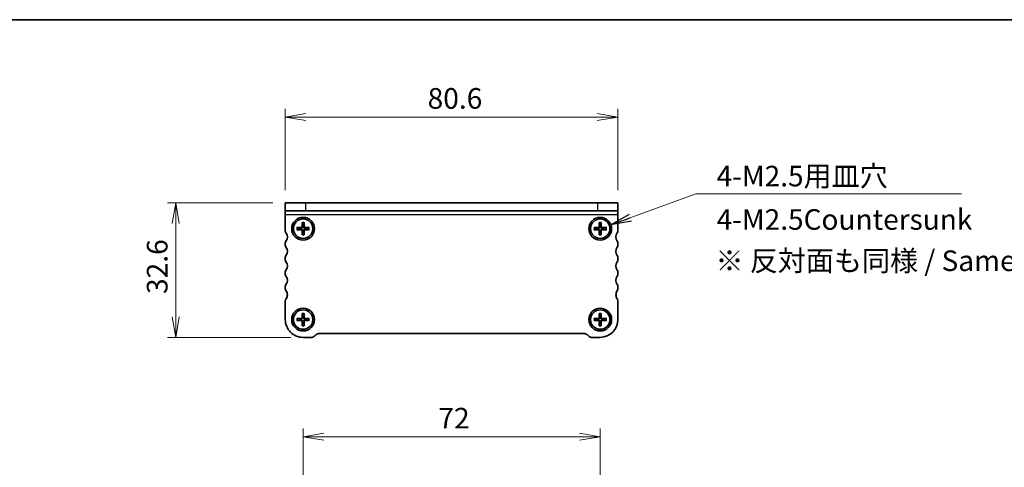
# Model space of a CAD drawing. Units: millimetres. Extents: x 0 to 3168, y 0 to 562.
# Drawn here: x 616 to 855, y 454 to 562 of the extents above; entities that cross this region are included whole.
import ezdxf

# ---------------------------------------------------------------- set-up
doc = ezdxf.new("R2010")
doc.units = ezdxf.units.MM
for name, color, linetype, lineweight in [('Border (ISO)', 7, 'Continuous', 35), ('Dimension (ISO)', 7, 'Continuous', 18), ('Dimension (ISO) @ 1', 7, 'Continuous', 18), ('Symbol (ISO)', 7, 'Continuous', 18), ('Symbol (ISO) @ 1', 7, 'Continuous', 18), ('Visible (ISO)', 7, 'Continuous', 35), ('Visible Narrow (ISO)', 7, 'Continuous', 25)]:
    doc.layers.add(name, color=color, linetype=linetype, lineweight=lineweight)
doc.styles.add('Note Text (TK)', font='MS PGothic.ttf')
doc.dimstyles.new('Default - Method 1b (TK)', dxfattribs={"dimtxt": 2.5, "dimasz": 2.5, "dimexe": 1, "dimexo": 1.5, "dimgap": 1, "dimtad": 1, "dimrnd": 1e-08, "dimdsep": 46, "dimtxsty": 'Note Text (TK)', "dimblk": 'OPEN', "dimcen": 0.09, "dimdle": 5, "dimclrd": 100, "dimclre": 100, "dimclrt": 7, "dimadec": 1, "dimazin": 1, "dimtfac": 1, "dimtmove": 0, "dimatfit": 3, "dimldrblk": 'OPEN', "dimfxl": 1, "dimtolj": 1, "dimlwd": -1, "dimlwe": -1, "dimarcsym": 0})
doc.dimstyles.new('Default - Method 1b (TK)$7', dxfattribs={"dimscale": 2, "dimtxt": 2.5, "dimasz": 2.5, "dimexe": 1, "dimexo": 1.5, "dimgap": 1, "dimtad": 1, "dimrnd": 1e-08, "dimdsep": 46, "dimtxsty": 'Note Text (TK)', "dimblk": 'OPEN', "dimcen": 0.09, "dimdle": 5, "dimclrd": 100, "dimclre": 100, "dimclrt": 7, "dimadec": 1, "dimazin": 1, "dimtfac": 1, "dimtmove": 0, "dimatfit": 3, "dimldrblk": 'OPEN', "dimfxl": 1, "dimtolj": 1, "dimlwd": -1, "dimlwe": -1, "dimarcsym": 0})

# ---------------------------------------------------------------- blocks, each defined once
blk = doc.blocks.new('図面枠 tk図枠')
at = {"layer": 'Border (ISO)'}
blk.add_line((14.5, 289), (405.5, 289), dxfattribs=at)
blk = doc.blocks.new('_Open')
at = {"color": 0, "linetype": 'ByBlock', "lineweight": -2}
for p, q in [((-1, 0.167), (0, 0)), ((-1, -0.167), (0, 0)), ((0, 0), (-1, 0))]:
    blk.add_line(p, q, dxfattribs=at)
blk = doc.blocks.new('*D126')
at = {"layer": 'Defpoints', "color": 0}
for p in [(680.54, 517.71), (654, 485.11), (684.84, 485.11)]:
    blk.add_point(p, dxfattribs=at)
at = {"layer": 'Dimension (ISO)', "color": 100}
for p, q in [((677.54, 517.71), (652, 517.71)), ((654, 512.71), (654, 490.11)), ((681.84, 485.11), (652, 485.11))]:
    blk.add_line(p, q, dxfattribs=at)
at = {"layer": 'Dimension (ISO)', "color": 100, "xscale": 5, "yscale": 5, "zscale": 5}
for p, rotation in [((654, 517.71), 90), ((654, 485.11), 270)]:
    blk.add_blockref('_Open', p, dxfattribs=dict(at, rotation=rotation))
at = {"layer": 'Dimension (ISO)', "color": 7, "insert": (649.5, 495.6), "char_height": 5, "attachment_point": 4, "rotation": 90, "style": 'Note Text (TK)'}
blk.add_mtext('\\A1;32.6', dxfattribs=at)
blk = doc.blocks.new('*D127')
at = {"layer": 'Defpoints', "color": 0}
for p in [(761.14, 538.45), (680.54, 517.71), (761.14, 517.71)]:
    blk.add_point(p, dxfattribs=at)
at = {"layer": 'Dimension (ISO)', "color": 100}
for p, q in [((680.54, 520.71), (680.54, 540.45)), ((761.14, 520.71), (761.14, 540.45)), ((685.54, 538.45), (756.14, 538.45))]:
    blk.add_line(p, q, dxfattribs=at)
at = {"layer": 'Dimension (ISO)', "color": 100, "xscale": 5, "yscale": 5, "zscale": 5, "rotation": 180}
blk.add_blockref('_Open', (680.54, 538.45), dxfattribs=at)
at = {"layer": 'Dimension (ISO)', "color": 100, "xscale": 5, "yscale": 5, "zscale": 5}
blk.add_blockref('_Open', (761.14, 538.45), dxfattribs=at)
at = {"layer": 'Dimension (ISO)', "color": 7, "insert": (715.02, 542.95), "char_height": 5, "attachment_point": 4, "style": 'Note Text (TK)'}
blk.add_mtext('\\A1;80.6', dxfattribs=at)
blk = doc.blocks.new('*D129')
at = {"layer": 'Defpoints', "color": 0}
for p in [(756.84, 461.05), (684.84, 420.15), (756.84, 420.15)]:
    blk.add_point(p, dxfattribs=at)
at = {"layer": 'Dimension (ISO)', "color": 100}
for p, q in [((684.84, 423.15), (684.84, 463.05)), ((756.84, 423.15), (756.84, 463.05)), ((689.84, 461.05), (751.84, 461.05))]:
    blk.add_line(p, q, dxfattribs=at)
at = {"layer": 'Dimension (ISO)', "color": 100, "xscale": 5, "yscale": 5, "zscale": 5, "rotation": 180}
blk.add_blockref('_Open', (684.84, 461.05), dxfattribs=at)
at = {"layer": 'Dimension (ISO)', "color": 100, "xscale": 5, "yscale": 5, "zscale": 5}
blk.add_blockref('_Open', (756.84, 461.05), dxfattribs=at)
at = {"layer": 'Dimension (ISO)', "color": 7, "insert": (717.63, 465.55), "char_height": 5, "attachment_point": 4, "style": 'Note Text (TK)'}
blk.add_mtext('\\A1;72', dxfattribs=at)

msp = doc.modelspace()

# ---------------------------------------------------------------- linework, layer by layer
at = {"layer": 'Visible (ISO)'}
for p, q in [((680.5423, 517.7106), (685.5423, 517.7106)), ((680.5423, 517.7106), (680.5423, 515.7106)), ((756.1423, 517.7106), (685.5423, 517.7106)), ((756.1423, 517.7106), (761.1423, 517.7106)), ((761.1423, 515.7106), (761.1423, 517.7106)), ((685.5423, 515.7106), (680.5423, 515.7106)), ((680.5423, 514.7731), (680.5423, 515.7106)), ((756.1423, 515.7106), (685.5423, 515.7106)), ((761.1423, 515.7106), (756.1423, 515.7106)), ((761.1423, 514.7731), (761.1423, 515.7106)), ((680.5423, 513.4106), (680.5423, 514.7731)), ((680.5423, 511.4108), (680.5423, 513.4106)), ((761.1423, 514.7731), (761.1423, 511.4108)), ((680.5423, 510.9108), (680.5423, 511.4108)), ((683.3508, 511.6657), (684.4023, 511.6635)), ((683.3508, 511.1554), (684.4023, 511.1576)), ((684.1019, 511.5416), (683.4426, 511.6606)), ((683.4426, 511.1606), (684.1019, 511.2795)), ((684.5871, 512.902), (684.5894, 511.8505)), ((684.5871, 509.9191), (684.5894, 510.9706)), ((684.5923, 512.8102), (684.7112, 512.1509)), ((684.7112, 510.6702), (684.5923, 510.0109)), ((684.9733, 512.1509), (685.0923, 512.8102)), ((685.0923, 510.0109), (684.9733, 510.6702)), ((685.0974, 512.902), (685.0952, 511.8505)), ((685.0974, 509.9191), (685.0952, 510.9706)), ((686.3337, 511.6657), (685.2823, 511.6635)), ((686.3337, 511.1554), (685.2823, 511.1576)), ((686.242, 511.6606), (685.5826, 511.5416)), ((685.5826, 511.2795), (686.242, 511.1606)), ((755.3508, 511.6657), (756.4023, 511.6635)), ((755.3508, 511.1554), (756.4023, 511.1576)), ((756.1019, 511.5416), (755.4426, 511.6606)), ((755.4426, 511.1606), (756.1019, 511.2795)), ((756.5871, 512.902), (756.5894, 511.8506)), ((756.5871, 509.9191), (756.5894, 510.9706)), ((756.5923, 512.8102), (756.7112, 512.1509)), ((756.7112, 510.6702), (756.5923, 510.0109)), ((756.9733, 512.1509), (757.0923, 512.8102)), ((757.0923, 510.0109), (756.9733, 510.6702)), ((757.0974, 512.902), (757.0952, 511.8506)), ((757.0974, 509.9191), (757.0952, 510.9706)), ((758.3337, 511.6657), (757.2823, 511.6635)), ((758.3337, 511.1554), (757.2823, 511.1576)), ((758.242, 511.6606), (757.5826, 511.5416)), ((757.5826, 511.2795), (758.242, 511.1606)), ((761.1423, 511.4108), (761.1423, 510.9108)), ((680.5423, 507.4107), (680.5423, 507.9107)), ((761.1423, 507.9108), (761.1423, 507.4108)), ((680.5423, 503.9106), (680.5423, 504.4107)), ((761.1423, 504.4111), (761.1423, 503.9106)), ((680.5423, 500.4106), (680.5423, 500.9106)), ((761.1423, 500.9106), (761.1423, 500.4106)), ((680.5423, 496.9106), (680.5423, 497.4106)), ((761.1423, 497.4106), (761.1423, 496.9106)), ((680.5423, 489.4106), (680.5423, 493.9106)), ((761.1423, 493.9106), (761.1423, 489.4106)), ((683.3508, 489.6657), (684.4023, 489.6635)), ((683.3508, 489.1554), (684.4023, 489.1576)), ((684.1019, 489.5416), (683.4426, 489.6606)), ((683.4426, 489.1606), (684.1019, 489.2795)), ((684.5871, 490.902), (684.5894, 489.8505)), ((684.5923, 490.8102), (684.7112, 490.1509)), ((684.9733, 490.1509), (685.0923, 490.8102)), ((685.0974, 490.902), (685.0952, 489.8505)), ((686.3337, 489.6657), (685.2823, 489.6635)), ((686.3337, 489.1554), (685.2823, 489.1576)), ((686.242, 489.6606), (685.5826, 489.5416)), ((685.5826, 489.2795), (686.242, 489.1606)), ((755.3508, 489.6657), (756.4023, 489.6635)), ((755.3508, 489.1554), (756.4023, 489.1576)), ((756.1019, 489.5416), (755.4426, 489.6606)), ((755.4426, 489.1606), (756.1019, 489.2795)), ((756.5871, 490.902), (756.5894, 489.8506)), ((756.5923, 490.8102), (756.7112, 490.1509)), ((756.9733, 490.1509), (757.0923, 490.8102)), ((757.0974, 490.902), (757.0952, 489.8506)), ((758.3337, 489.6657), (757.2823, 489.6635)), ((758.3337, 489.1554), (757.2823, 489.1576)), ((758.242, 489.6606), (757.5827, 489.5416)), ((757.5827, 489.2795), (758.242, 489.1606)), ((684.5871, 487.9191), (684.5894, 488.9706)), ((684.7112, 488.6702), (684.5923, 488.0109)), ((685.0923, 488.0109), (684.9733, 488.6702)), ((685.0974, 487.9191), (685.0952, 488.9706)), ((756.5871, 487.9191), (756.5894, 488.9706)), ((756.7112, 488.6702), (756.5923, 488.0109)), ((757.0923, 488.0109), (756.9733, 488.6702)), ((757.0974, 487.9191), (757.0952, 488.9706)), ((686.9281, 485.1106), (684.8423, 485.1106)), ((687.9494, 485.7177), (687.6352, 485.4035)), ((753.0281, 486.0106), (688.6565, 486.0106)), ((754.0494, 485.4035), (753.7352, 485.7177)), ((756.8423, 485.1106), (754.7565, 485.1106))]:
    msp.add_line(p, q, dxfattribs=at)
for centre, radius in [((684.8423, 511.4106), 2.75), ((684.8423, 511.4106), 2.35), ((756.8423, 511.4106), 2.75), ((756.8423, 511.4106), 2.35), ((684.8423, 489.4106), 2.75), ((684.8423, 489.4106), 2.35), ((756.8423, 489.4106), 2.75), ((756.8423, 489.4106), 2.35)]:
    msp.add_circle(centre, radius, dxfattribs=at)
for centre, radius, start, end in [((681.3423, 510.9108), 0.8, 180.000007, 216.869904), ((684.8423, 511.4106), 0.7519, 169.962614, 190.037389), ((684.4027, 511.8502), 0.1867, 269.87897, 0.121033), ((684.4027, 510.971), 0.1867, 359.87897, 90.121033), ((684.8423, 511.4106), 0.7519, 79.962614, 100.037389), ((684.8423, 511.4106), 0.7519, 259.962614, 280.037389), ((685.2819, 511.8502), 0.1867, 179.87897, 270.121033), ((685.2819, 510.971), 0.1867, 89.87897, 180.121033), ((684.8423, 511.4106), 0.7519, 349.962614, 10.037389), ((756.8423, 511.4106), 0.7519, 169.962614, 190.037389), ((756.4027, 511.8502), 0.1867, 269.87897, 0.121033), ((756.4027, 510.971), 0.1867, 359.87897, 90.121033), ((756.8423, 511.4106), 0.7519, 79.962614, 100.037389), ((756.8423, 511.4106), 0.7519, 259.962614, 280.037389), ((757.2819, 511.8502), 0.1867, 179.87897, 270.121033), ((757.2819, 510.971), 0.1867, 89.87897, 180.121033), ((756.8423, 511.4106), 0.7519, 349.962614, 10.037389), ((760.3423, 510.9108), 0.8, 323.130099, 359.999996), ((681.3423, 507.9107), 0.8, 143.130104, 180.000001), ((679.3423, 509.4108), 1.7, 323.128805, 36.871199), ((762.3423, 509.4108), 1.7, 143.130104, 216.869899), ((760.3423, 507.9108), 0.8, 0.000001, 36.869899), ((681.3423, 507.4107), 0.8, 180.000001, 216.869899), ((679.3423, 505.9107), 1.7, 323.127518, 36.87251), ((762.3423, 505.9108), 1.7, 143.130104, 216.869899), ((760.3423, 507.4108), 0.8, 323.130104, 0.000001), ((681.3423, 504.4106), 0.8, 143.130104, 179.99558), ((681.3423, 503.9106), 0.8, 179.999998, 216.869895), ((679.3423, 502.4106), 1.7, 323.1301, 36.869895), ((762.3423, 502.4106), 1.7, 143.130108, 216.869903), ((760.3423, 504.4108), 0.8, 0.017675, 36.869899), ((760.3423, 503.9106), 0.8, 323.130108, 0.000005), ((681.3423, 500.9106), 0.8, 143.1301, 179.999998), ((760.3423, 500.9106), 0.8, 0.000005, 36.869903), ((681.3423, 500.4106), 0.8, 179.999998, 216.869897), ((679.3423, 498.9106), 1.7, 323.130098, 36.869897), ((762.3423, 498.9106), 1.7, 143.130106, 216.869905), ((760.3423, 500.4106), 0.8, 323.130106, 0.000005), ((681.3423, 497.4106), 0.8, 143.130098, 179.999998), ((681.3423, 496.9106), 0.8, 179.999997, 216.869895), ((679.3423, 495.4106), 1.7, 0.000006, 36.869899), ((762.3423, 495.4106), 1.7, 143.130111, 180.000005), ((760.3423, 497.4106), 0.8, 0.000005, 36.869905), ((760.3423, 496.9106), 0.8, 323.130108, 0.000006), ((681.3423, 493.9106), 0.8, 143.130105, 180.000001), ((679.3423, 495.4106), 1.7, 323.130105, 0.000001), ((762.3423, 495.4106), 1.7, 180.000001, 216.869898), ((760.3423, 493.9106), 0.8, 0.000001, 36.869898), ((684.8423, 489.4106), 4.3, 180.000001, 270.000002), ((684.8423, 489.4106), 0.7519, 169.962614, 190.037389), ((684.4027, 489.8502), 0.1867, 269.87897, 0.121033), ((684.4027, 488.971), 0.1867, 359.87897, 90.121033), ((684.8423, 489.4106), 0.7519, 79.962614, 100.037389), ((685.2819, 489.8502), 0.1867, 179.87897, 270.121033), ((685.2819, 488.971), 0.1867, 89.87897, 180.121033), ((684.8423, 489.4106), 0.7519, 349.962614, 10.037389), ((756.8423, 489.4106), 0.7519, 169.962614, 190.037389), ((756.4027, 489.8502), 0.1867, 269.87897, 0.121033), ((756.4027, 488.971), 0.1867, 359.87897, 90.121033), ((756.8423, 489.4106), 0.7519, 79.962614, 100.037389), ((756.8423, 489.4106), 4.3, 270.000001, 0.000001), ((757.2819, 489.8502), 0.1867, 179.87897, 270.121033), ((757.2819, 488.971), 0.1867, 89.87897, 180.121033), ((756.8423, 489.4106), 0.7519, 349.962614, 10.037389), ((684.8423, 489.4106), 0.7519, 259.962614, 280.037389), ((756.8423, 489.4106), 0.7519, 259.962614, 280.037389), ((686.9281, 486.1106), 1, 270.000002, 315.000002), ((688.6565, 485.0106), 1, 90.000002, 135.000002), ((753.0281, 485.0106), 1, 45.000002, 90.000002), ((754.7565, 486.1106), 1, 225.000002, 270.000001)]:
    msp.add_arc(centre, radius, start, end, dxfattribs=at)
for points, knots in [([(683.3508, 511.6657), (683.3636, 511.6657), (683.3787, 511.6654), (683.4022, 511.6645), (683.4148, 511.6637), (683.4309, 511.6623), (683.4377, 511.6614), (683.4426, 511.6606)], [0.0153012311, 0.0153012311, 0.0153012311, 0.0153012311, 0.0191423255, 0.0191423255, 0.0229350878, 0.0229350878, 0.0260013952, 0.0260013952, 0.0260013952, 0.0260013952]), ([(683.4426, 511.1606), (683.4377, 511.1597), (683.4309, 511.1589), (683.4148, 511.1574), (683.4022, 511.1566), (683.3787, 511.1557), (683.3636, 511.1555), (683.3508, 511.1554)], [0.0349389793, 0.0349389793, 0.0349389793, 0.0349389793, 0.0380052867, 0.0380052867, 0.041798049, 0.041798049, 0.0456391434, 0.0456391434, 0.0456391434, 0.0456391434]), ([(684.7257, 511.8508), (684.7274, 511.8153), (684.7227, 511.7783), (684.7064, 511.7235), (684.6967, 511.6998), (684.6705, 511.6551), (684.6541, 511.634), (684.6189, 511.5988), (684.5977, 511.5824), (684.553, 511.5562), (684.5293, 511.5464), (684.4745, 511.5301), (684.4376, 511.5255), (684.402, 511.5272)], [0.1424961555, 0.1424961555, 0.1424961555, 0.1424961555, 0.1536372285, 0.1536372285, 0.161107732, 0.161107732, 0.1685782355, 0.1685782355, 0.176048739, 0.176048739, 0.1835192426, 0.1835192426, 0.1946603155, 0.1946603155, 0.1946603155, 0.1946603155]), ([(684.402, 511.2939), (684.4376, 511.2956), (684.4745, 511.291), (684.5293, 511.2747), (684.553, 511.2649), (684.5977, 511.2388), (684.6189, 511.2224), (684.6541, 511.1871), (684.6705, 511.166), (684.6967, 511.1213), (684.7064, 511.0976), (684.7227, 511.0428), (684.7274, 511.0058), (684.7257, 510.9703)], [0.1424961555, 0.1424961555, 0.1424961555, 0.1424961555, 0.1536372285, 0.1536372285, 0.161107732, 0.161107732, 0.1685782355, 0.1685782355, 0.176048739, 0.176048739, 0.1835192426, 0.1835192426, 0.1946603155, 0.1946603155, 0.1946603155, 0.1946603155]), ([(684.5923, 512.8102), (684.5914, 512.8151), (684.5906, 512.8219), (684.5891, 512.838), (684.5884, 512.8506), (684.5875, 512.8741), (684.5872, 512.8892), (684.5871, 512.902)], [0.0349389793, 0.0349389793, 0.0349389793, 0.0349389793, 0.0380052867, 0.0380052867, 0.041798049, 0.041798049, 0.0456391434, 0.0456391434, 0.0456391434, 0.0456391434]), ([(685.2826, 511.5272), (685.247, 511.5255), (685.21, 511.5301), (685.1552, 511.5464), (685.1316, 511.5562), (685.0868, 511.5824), (685.0657, 511.5988), (685.0305, 511.634), (685.0141, 511.6551), (684.9879, 511.6998), (684.9781, 511.7235), (684.9619, 511.7783), (684.9572, 511.8153), (684.9589, 511.8508)], [0.1424961555, 0.1424961555, 0.1424961555, 0.1424961555, 0.1536372285, 0.1536372285, 0.161107732, 0.161107732, 0.1685782355, 0.1685782355, 0.176048739, 0.176048739, 0.1835192426, 0.1835192426, 0.1946603155, 0.1946603155, 0.1946603155, 0.1946603155]), ([(684.9589, 510.9703), (684.9572, 511.0058), (684.9619, 511.0428), (684.9781, 511.0976), (684.9879, 511.1213), (685.0141, 511.166), (685.0305, 511.1871), (685.0657, 511.2224), (685.0868, 511.2388), (685.1316, 511.2649), (685.1552, 511.2747), (685.21, 511.291), (685.247, 511.2956), (685.2826, 511.2939)], [0.1424961555, 0.1424961555, 0.1424961555, 0.1424961555, 0.1536372285, 0.1536372285, 0.161107732, 0.161107732, 0.1685782355, 0.1685782355, 0.176048739, 0.176048739, 0.1835192426, 0.1835192426, 0.1946603155, 0.1946603155, 0.1946603155, 0.1946603155]), ([(685.0974, 512.902), (685.0974, 512.8892), (685.0971, 512.8741), (685.0962, 512.8506), (685.0954, 512.838), (685.094, 512.8219), (685.0931, 512.8151), (685.0923, 512.8102)], [0.0153012311, 0.0153012311, 0.0153012311, 0.0153012311, 0.0191423255, 0.0191423255, 0.0229350878, 0.0229350878, 0.0260013952, 0.0260013952, 0.0260013952, 0.0260013952]), ([(686.242, 511.6606), (686.2468, 511.6614), (686.2537, 511.6623), (686.2698, 511.6637), (686.2824, 511.6645), (686.3059, 511.6654), (686.3209, 511.6657), (686.3337, 511.6657)], [0.0349389793, 0.0349389793, 0.0349389793, 0.0349389793, 0.0380052867, 0.0380052867, 0.041798049, 0.041798049, 0.0456391434, 0.0456391434, 0.0456391434, 0.0456391434]), ([(686.3337, 511.1554), (686.3209, 511.1555), (686.3059, 511.1557), (686.2824, 511.1566), (686.2698, 511.1574), (686.2537, 511.1589), (686.2468, 511.1597), (686.242, 511.1606)], [0.0153012311, 0.0153012311, 0.0153012311, 0.0153012311, 0.0191423255, 0.0191423255, 0.0229350878, 0.0229350878, 0.0260013952, 0.0260013952, 0.0260013952, 0.0260013952]), ([(755.3508, 511.6657), (755.3636, 511.6657), (755.3787, 511.6654), (755.4022, 511.6645), (755.4148, 511.6637), (755.4309, 511.6623), (755.4377, 511.6614), (755.4426, 511.6606)], [0.0153012311, 0.0153012311, 0.0153012311, 0.0153012311, 0.0191423255, 0.0191423255, 0.0229350878, 0.0229350878, 0.0260013952, 0.0260013952, 0.0260013952, 0.0260013952]), ([(755.4426, 511.1606), (755.4377, 511.1597), (755.4309, 511.1589), (755.4148, 511.1574), (755.4022, 511.1566), (755.3787, 511.1557), (755.3636, 511.1555), (755.3508, 511.1554)], [0.0349389793, 0.0349389793, 0.0349389793, 0.0349389793, 0.0380052867, 0.0380052867, 0.041798049, 0.041798049, 0.0456391434, 0.0456391434, 0.0456391434, 0.0456391434]), ([(756.7257, 511.8508), (756.7274, 511.8153), (756.7227, 511.7783), (756.7064, 511.7235), (756.6967, 511.6998), (756.6705, 511.6551), (756.6541, 511.634), (756.6189, 511.5988), (756.5977, 511.5824), (756.553, 511.5562), (756.5293, 511.5464), (756.4745, 511.5301), (756.4376, 511.5255), (756.402, 511.5272)], [0.1424961555, 0.1424961555, 0.1424961555, 0.1424961555, 0.1536372285, 0.1536372285, 0.161107732, 0.161107732, 0.1685782355, 0.1685782355, 0.176048739, 0.176048739, 0.1835192426, 0.1835192426, 0.1946603155, 0.1946603155, 0.1946603155, 0.1946603155]), ([(756.402, 511.2939), (756.4376, 511.2956), (756.4745, 511.291), (756.5293, 511.2747), (756.553, 511.2649), (756.5977, 511.2388), (756.6189, 511.2224), (756.6541, 511.1871), (756.6705, 511.166), (756.6967, 511.1213), (756.7064, 511.0976), (756.7227, 511.0428), (756.7274, 511.0058), (756.7257, 510.9703)], [0.1424961555, 0.1424961555, 0.1424961555, 0.1424961555, 0.1536372285, 0.1536372285, 0.161107732, 0.161107732, 0.1685782355, 0.1685782355, 0.176048739, 0.176048739, 0.1835192426, 0.1835192426, 0.1946603155, 0.1946603155, 0.1946603155, 0.1946603155]), ([(756.5923, 512.8102), (756.5914, 512.8151), (756.5906, 512.8219), (756.5891, 512.838), (756.5884, 512.8506), (756.5875, 512.8741), (756.5872, 512.8892), (756.5871, 512.902)], [0.0349389793, 0.0349389793, 0.0349389793, 0.0349389793, 0.0380052867, 0.0380052867, 0.041798049, 0.041798049, 0.0456391434, 0.0456391434, 0.0456391434, 0.0456391434]), ([(757.2826, 511.5272), (757.247, 511.5255), (757.21, 511.5301), (757.1552, 511.5464), (757.1316, 511.5562), (757.0868, 511.5824), (757.0657, 511.5988), (757.0305, 511.634), (757.0141, 511.6551), (756.9879, 511.6998), (756.9781, 511.7235), (756.9619, 511.7783), (756.9572, 511.8153), (756.9589, 511.8508)], [0.1424961555, 0.1424961555, 0.1424961555, 0.1424961555, 0.1536372285, 0.1536372285, 0.161107732, 0.161107732, 0.1685782355, 0.1685782355, 0.176048739, 0.176048739, 0.1835192426, 0.1835192426, 0.1946603155, 0.1946603155, 0.1946603155, 0.1946603155]), ([(756.9589, 510.9703), (756.9572, 511.0058), (756.9619, 511.0428), (756.9781, 511.0976), (756.9879, 511.1213), (757.0141, 511.166), (757.0305, 511.1871), (757.0657, 511.2224), (757.0868, 511.2388), (757.1316, 511.2649), (757.1552, 511.2747), (757.21, 511.291), (757.247, 511.2956), (757.2826, 511.2939)], [0.1424961555, 0.1424961555, 0.1424961555, 0.1424961555, 0.1536372285, 0.1536372285, 0.161107732, 0.161107732, 0.1685782355, 0.1685782355, 0.176048739, 0.176048739, 0.1835192426, 0.1835192426, 0.1946603155, 0.1946603155, 0.1946603155, 0.1946603155]), ([(757.0974, 512.902), (757.0974, 512.8892), (757.0971, 512.8741), (757.0962, 512.8506), (757.0954, 512.838), (757.094, 512.8219), (757.0931, 512.8151), (757.0923, 512.8102)], [0.0153012311, 0.0153012311, 0.0153012311, 0.0153012311, 0.0191423255, 0.0191423255, 0.0229350878, 0.0229350878, 0.0260013952, 0.0260013952, 0.0260013952, 0.0260013952]), ([(758.242, 511.6606), (758.2468, 511.6614), (758.2537, 511.6623), (758.2698, 511.6637), (758.2824, 511.6645), (758.3059, 511.6654), (758.3209, 511.6657), (758.3337, 511.6657)], [0.0349389793, 0.0349389793, 0.0349389793, 0.0349389793, 0.0380052867, 0.0380052867, 0.041798049, 0.041798049, 0.0456391434, 0.0456391434, 0.0456391434, 0.0456391434]), ([(758.3337, 511.1554), (758.3209, 511.1555), (758.3059, 511.1557), (758.2824, 511.1566), (758.2698, 511.1574), (758.2537, 511.1589), (758.2468, 511.1597), (758.242, 511.1606)], [0.0153012311, 0.0153012311, 0.0153012311, 0.0153012311, 0.0191423255, 0.0191423255, 0.0229350878, 0.0229350878, 0.0260013952, 0.0260013952, 0.0260013952, 0.0260013952]), ([(684.5871, 509.9191), (684.5872, 509.9319), (684.5875, 509.947), (684.5884, 509.9705), (684.5891, 509.9831), (684.5906, 509.9992), (684.5914, 510.006), (684.5923, 510.0109)], [0.0153012311, 0.0153012311, 0.0153012311, 0.0153012311, 0.0191423255, 0.0191423255, 0.0229350878, 0.0229350878, 0.0260013952, 0.0260013952, 0.0260013952, 0.0260013952]), ([(685.0923, 510.0109), (685.0931, 510.006), (685.094, 509.9992), (685.0954, 509.9831), (685.0962, 509.9705), (685.0971, 509.947), (685.0974, 509.9319), (685.0974, 509.9191)], [0.0349389793, 0.0349389793, 0.0349389793, 0.0349389793, 0.0380052867, 0.0380052867, 0.041798049, 0.041798049, 0.0456391434, 0.0456391434, 0.0456391434, 0.0456391434]), ([(756.5871, 509.9191), (756.5872, 509.9319), (756.5875, 509.947), (756.5884, 509.9705), (756.5891, 509.9831), (756.5906, 509.9992), (756.5914, 510.006), (756.5923, 510.0109)], [0.0153012311, 0.0153012311, 0.0153012311, 0.0153012311, 0.0191423255, 0.0191423255, 0.0229350878, 0.0229350878, 0.0260013952, 0.0260013952, 0.0260013952, 0.0260013952]), ([(757.0923, 510.0109), (757.0931, 510.006), (757.094, 509.9992), (757.0954, 509.9831), (757.0962, 509.9705), (757.0971, 509.947), (757.0974, 509.9319), (757.0974, 509.9191)], [0.0349389793, 0.0349389793, 0.0349389793, 0.0349389793, 0.0380052867, 0.0380052867, 0.041798049, 0.041798049, 0.0456391434, 0.0456391434, 0.0456391434, 0.0456391434]), ([(683.3508, 489.6657), (683.3636, 489.6657), (683.3787, 489.6654), (683.4022, 489.6645), (683.4148, 489.6637), (683.4309, 489.6623), (683.4377, 489.6614), (683.4426, 489.6606)], [0.0153012311, 0.0153012311, 0.0153012311, 0.0153012311, 0.0191423255, 0.0191423255, 0.0229350878, 0.0229350878, 0.0260013952, 0.0260013952, 0.0260013952, 0.0260013952]), ([(683.4426, 489.1606), (683.4377, 489.1597), (683.4309, 489.1589), (683.4148, 489.1574), (683.4022, 489.1566), (683.3787, 489.1557), (683.3636, 489.1555), (683.3508, 489.1554)], [0.0349389793, 0.0349389793, 0.0349389793, 0.0349389793, 0.0380052867, 0.0380052867, 0.041798049, 0.041798049, 0.0456391434, 0.0456391434, 0.0456391434, 0.0456391434]), ([(684.7257, 489.8508), (684.7274, 489.8153), (684.7227, 489.7783), (684.7064, 489.7235), (684.6967, 489.6998), (684.6705, 489.6551), (684.6541, 489.634), (684.6189, 489.5988), (684.5977, 489.5824), (684.553, 489.5562), (684.5293, 489.5464), (684.4745, 489.5301), (684.4376, 489.5255), (684.402, 489.5272)], [0.1424961555, 0.1424961555, 0.1424961555, 0.1424961555, 0.1536372285, 0.1536372285, 0.161107732, 0.161107732, 0.1685782355, 0.1685782355, 0.176048739, 0.176048739, 0.1835192426, 0.1835192426, 0.1946603155, 0.1946603155, 0.1946603155, 0.1946603155]), ([(684.402, 489.2939), (684.4376, 489.2956), (684.4745, 489.291), (684.5293, 489.2747), (684.553, 489.2649), (684.5977, 489.2388), (684.6189, 489.2224), (684.6541, 489.1871), (684.6705, 489.166), (684.6967, 489.1213), (684.7064, 489.0976), (684.7227, 489.0428), (684.7274, 489.0058), (684.7257, 488.9703)], [0.1424961555, 0.1424961555, 0.1424961555, 0.1424961555, 0.1536372285, 0.1536372285, 0.161107732, 0.161107732, 0.1685782355, 0.1685782355, 0.176048739, 0.176048739, 0.1835192426, 0.1835192426, 0.1946603155, 0.1946603155, 0.1946603155, 0.1946603155]), ([(684.5923, 490.8102), (684.5914, 490.8151), (684.5906, 490.8219), (684.5891, 490.838), (684.5884, 490.8506), (684.5875, 490.8741), (684.5872, 490.8892), (684.5871, 490.902)], [0.0349389793, 0.0349389793, 0.0349389793, 0.0349389793, 0.0380052867, 0.0380052867, 0.041798049, 0.041798049, 0.0456391434, 0.0456391434, 0.0456391434, 0.0456391434]), ([(685.2826, 489.5272), (685.247, 489.5255), (685.21, 489.5301), (685.1552, 489.5464), (685.1316, 489.5562), (685.0868, 489.5824), (685.0657, 489.5988), (685.0305, 489.634), (685.0141, 489.6551), (684.9879, 489.6998), (684.9781, 489.7235), (684.9619, 489.7783), (684.9572, 489.8153), (684.9589, 489.8508)], [0.1424961555, 0.1424961555, 0.1424961555, 0.1424961555, 0.1536372285, 0.1536372285, 0.161107732, 0.161107732, 0.1685782355, 0.1685782355, 0.176048739, 0.176048739, 0.1835192426, 0.1835192426, 0.1946603155, 0.1946603155, 0.1946603155, 0.1946603155]), ([(684.9589, 488.9703), (684.9572, 489.0058), (684.9619, 489.0428), (684.9781, 489.0976), (684.9879, 489.1213), (685.0141, 489.166), (685.0305, 489.1871), (685.0657, 489.2224), (685.0868, 489.2388), (685.1316, 489.2649), (685.1552, 489.2747), (685.21, 489.291), (685.247, 489.2956), (685.2826, 489.2939)], [0.1424961555, 0.1424961555, 0.1424961555, 0.1424961555, 0.1536372285, 0.1536372285, 0.161107732, 0.161107732, 0.1685782355, 0.1685782355, 0.176048739, 0.176048739, 0.1835192426, 0.1835192426, 0.1946603155, 0.1946603155, 0.1946603155, 0.1946603155]), ([(685.0974, 490.902), (685.0974, 490.8892), (685.0971, 490.8741), (685.0962, 490.8506), (685.0954, 490.838), (685.094, 490.8219), (685.0931, 490.8151), (685.0923, 490.8102)], [0.0153012311, 0.0153012311, 0.0153012311, 0.0153012311, 0.0191423255, 0.0191423255, 0.0229350878, 0.0229350878, 0.0260013952, 0.0260013952, 0.0260013952, 0.0260013952]), ([(686.242, 489.6606), (686.2468, 489.6614), (686.2537, 489.6623), (686.2698, 489.6637), (686.2824, 489.6645), (686.3059, 489.6654), (686.3209, 489.6657), (686.3337, 489.6657)], [0.0349389793, 0.0349389793, 0.0349389793, 0.0349389793, 0.0380052867, 0.0380052867, 0.041798049, 0.041798049, 0.0456391434, 0.0456391434, 0.0456391434, 0.0456391434]), ([(686.3337, 489.1554), (686.3209, 489.1555), (686.3059, 489.1557), (686.2824, 489.1566), (686.2698, 489.1574), (686.2537, 489.1589), (686.2468, 489.1597), (686.242, 489.1606)], [0.0153012311, 0.0153012311, 0.0153012311, 0.0153012311, 0.0191423255, 0.0191423255, 0.0229350878, 0.0229350878, 0.0260013952, 0.0260013952, 0.0260013952, 0.0260013952]), ([(755.3508, 489.6657), (755.3636, 489.6657), (755.3787, 489.6654), (755.4022, 489.6645), (755.4148, 489.6637), (755.4309, 489.6623), (755.4377, 489.6614), (755.4426, 489.6606)], [0.0153012311, 0.0153012311, 0.0153012311, 0.0153012311, 0.0191423255, 0.0191423255, 0.0229350878, 0.0229350878, 0.0260013952, 0.0260013952, 0.0260013952, 0.0260013952]), ([(755.4426, 489.1606), (755.4377, 489.1597), (755.4309, 489.1589), (755.4148, 489.1574), (755.4022, 489.1566), (755.3787, 489.1557), (755.3636, 489.1555), (755.3508, 489.1554)], [0.0349389793, 0.0349389793, 0.0349389793, 0.0349389793, 0.0380052867, 0.0380052867, 0.041798049, 0.041798049, 0.0456391434, 0.0456391434, 0.0456391434, 0.0456391434]), ([(756.7257, 489.8508), (756.7274, 489.8153), (756.7227, 489.7783), (756.7064, 489.7235), (756.6967, 489.6998), (756.6705, 489.6551), (756.6541, 489.634), (756.6189, 489.5988), (756.5977, 489.5824), (756.553, 489.5562), (756.5293, 489.5464), (756.4745, 489.5301), (756.4376, 489.5255), (756.402, 489.5272)], [0.1424961555, 0.1424961555, 0.1424961555, 0.1424961555, 0.1536372285, 0.1536372285, 0.161107732, 0.161107732, 0.1685782355, 0.1685782355, 0.176048739, 0.176048739, 0.1835192426, 0.1835192426, 0.1946603155, 0.1946603155, 0.1946603155, 0.1946603155]), ([(756.402, 489.2939), (756.4376, 489.2956), (756.4745, 489.291), (756.5293, 489.2747), (756.553, 489.2649), (756.5977, 489.2388), (756.6189, 489.2224), (756.6541, 489.1871), (756.6705, 489.166), (756.6967, 489.1213), (756.7064, 489.0976), (756.7227, 489.0428), (756.7274, 489.0058), (756.7257, 488.9703)], [0.1424961555, 0.1424961555, 0.1424961555, 0.1424961555, 0.1536372285, 0.1536372285, 0.161107732, 0.161107732, 0.1685782355, 0.1685782355, 0.176048739, 0.176048739, 0.1835192426, 0.1835192426, 0.1946603155, 0.1946603155, 0.1946603155, 0.1946603155]), ([(756.5923, 490.8102), (756.5914, 490.8151), (756.5906, 490.8219), (756.5891, 490.838), (756.5884, 490.8506), (756.5875, 490.8741), (756.5872, 490.8892), (756.5871, 490.902)], [0.0349389793, 0.0349389793, 0.0349389793, 0.0349389793, 0.0380052867, 0.0380052867, 0.041798049, 0.041798049, 0.0456391434, 0.0456391434, 0.0456391434, 0.0456391434]), ([(757.2826, 489.5272), (757.247, 489.5255), (757.21, 489.5301), (757.1552, 489.5464), (757.1316, 489.5562), (757.0868, 489.5824), (757.0657, 489.5988), (757.0305, 489.634), (757.0141, 489.6551), (756.9879, 489.6998), (756.9781, 489.7235), (756.9619, 489.7783), (756.9572, 489.8153), (756.9589, 489.8508)], [0.1424961555, 0.1424961555, 0.1424961555, 0.1424961555, 0.1536372285, 0.1536372285, 0.161107732, 0.161107732, 0.1685782355, 0.1685782355, 0.176048739, 0.176048739, 0.1835192426, 0.1835192426, 0.1946603155, 0.1946603155, 0.1946603155, 0.1946603155]), ([(756.9589, 488.9703), (756.9572, 489.0058), (756.9619, 489.0428), (756.9781, 489.0976), (756.9879, 489.1213), (757.0141, 489.166), (757.0305, 489.1871), (757.0657, 489.2224), (757.0868, 489.2388), (757.1316, 489.2649), (757.1552, 489.2747), (757.21, 489.291), (757.247, 489.2956), (757.2826, 489.2939)], [0.1424961555, 0.1424961555, 0.1424961555, 0.1424961555, 0.1536372285, 0.1536372285, 0.161107732, 0.161107732, 0.1685782355, 0.1685782355, 0.176048739, 0.176048739, 0.1835192426, 0.1835192426, 0.1946603155, 0.1946603155, 0.1946603155, 0.1946603155]), ([(757.0974, 490.902), (757.0974, 490.8892), (757.0971, 490.8741), (757.0962, 490.8506), (757.0954, 490.838), (757.094, 490.8219), (757.0931, 490.8151), (757.0923, 490.8102)], [0.0153012311, 0.0153012311, 0.0153012311, 0.0153012311, 0.0191423255, 0.0191423255, 0.0229350878, 0.0229350878, 0.0260013952, 0.0260013952, 0.0260013952, 0.0260013952]), ([(758.242, 489.6606), (758.2468, 489.6614), (758.2537, 489.6623), (758.2698, 489.6637), (758.2824, 489.6645), (758.3059, 489.6654), (758.3209, 489.6657), (758.3337, 489.6657)], [0.0349389793, 0.0349389793, 0.0349389793, 0.0349389793, 0.0380052867, 0.0380052867, 0.041798049, 0.041798049, 0.0456391434, 0.0456391434, 0.0456391434, 0.0456391434]), ([(758.3337, 489.1554), (758.3209, 489.1555), (758.3059, 489.1557), (758.2824, 489.1566), (758.2698, 489.1574), (758.2537, 489.1589), (758.2468, 489.1597), (758.242, 489.1606)], [0.0153012311, 0.0153012311, 0.0153012311, 0.0153012311, 0.0191423255, 0.0191423255, 0.0229350878, 0.0229350878, 0.0260013952, 0.0260013952, 0.0260013952, 0.0260013952]), ([(684.5871, 487.9191), (684.5872, 487.9319), (684.5875, 487.947), (684.5884, 487.9705), (684.5891, 487.9831), (684.5906, 487.9992), (684.5914, 488.006), (684.5923, 488.0109)], [0.0153012311, 0.0153012311, 0.0153012311, 0.0153012311, 0.0191423255, 0.0191423255, 0.0229350878, 0.0229350878, 0.0260013952, 0.0260013952, 0.0260013952, 0.0260013952]), ([(685.0923, 488.0109), (685.0931, 488.006), (685.094, 487.9992), (685.0954, 487.9831), (685.0962, 487.9705), (685.0971, 487.947), (685.0974, 487.9319), (685.0974, 487.9191)], [0.0349389793, 0.0349389793, 0.0349389793, 0.0349389793, 0.0380052867, 0.0380052867, 0.041798049, 0.041798049, 0.0456391434, 0.0456391434, 0.0456391434, 0.0456391434]), ([(756.5871, 487.9191), (756.5872, 487.9319), (756.5875, 487.947), (756.5884, 487.9705), (756.5891, 487.9831), (756.5906, 487.9992), (756.5914, 488.006), (756.5923, 488.0109)], [0.0153012311, 0.0153012311, 0.0153012311, 0.0153012311, 0.0191423255, 0.0191423255, 0.0229350878, 0.0229350878, 0.0260013952, 0.0260013952, 0.0260013952, 0.0260013952]), ([(757.0923, 488.0109), (757.0931, 488.006), (757.094, 487.9992), (757.0954, 487.9831), (757.0962, 487.9705), (757.0971, 487.947), (757.0974, 487.9319), (757.0974, 487.9191)], [0.0349389793, 0.0349389793, 0.0349389793, 0.0349389793, 0.0380052867, 0.0380052867, 0.041798049, 0.041798049, 0.0456391434, 0.0456391434, 0.0456391434, 0.0456391434])]:
    msp.add_open_spline(points, degree=3, knots=knots, dxfattribs=at)
for points, weights in [([(684.402, 511.5272), (684.2891, 511.5326), (684.1019, 511.5416)], [1.54311777797, 1.28319509317, 1]), ([(684.1019, 511.2795), (684.2891, 511.2886), (684.402, 511.2939)], [1, 1.28319509317, 1.54311777797]), ([(684.7112, 512.1509), (684.7203, 511.9638), (684.7257, 511.8508)], [1, 1.28319509317, 1.54311777797]), ([(684.7257, 510.9703), (684.7203, 510.8573), (684.7112, 510.6702)], [1.54311777797, 1.28319509317, 1]), ([(684.9589, 511.8508), (684.9643, 511.9638), (684.9733, 512.1509)], [1.54311777797, 1.28319509317, 1]), ([(684.9733, 510.6702), (684.9643, 510.8573), (684.9589, 510.9703)], [1, 1.28319509317, 1.54311777797]), ([(685.5826, 511.5416), (685.3955, 511.5326), (685.2826, 511.5272)], [1, 1.28319509317, 1.54311777797]), ([(685.2826, 511.2939), (685.3955, 511.2886), (685.5826, 511.2795)], [1.54311777797, 1.28319509317, 1]), ([(756.402, 511.5272), (756.2891, 511.5326), (756.1019, 511.5416)], [1.54311777797, 1.28319509317, 1]), ([(756.1019, 511.2795), (756.2891, 511.2886), (756.402, 511.2939)], [1, 1.28319509317, 1.54311777797]), ([(756.7112, 512.1509), (756.7203, 511.9638), (756.7257, 511.8508)], [1, 1.28319509317, 1.54311777797]), ([(756.7257, 510.9703), (756.7203, 510.8573), (756.7112, 510.6702)], [1.54311777797, 1.28319509317, 1]), ([(756.9589, 511.8508), (756.9643, 511.9638), (756.9733, 512.1509)], [1.54311777797, 1.28319509317, 1]), ([(756.9733, 510.6702), (756.9643, 510.8573), (756.9589, 510.9703)], [1, 1.28319509317, 1.54311777797]), ([(757.5826, 511.5416), (757.3955, 511.5326), (757.2826, 511.5272)], [1, 1.28319509317, 1.54311777797]), ([(757.2826, 511.2939), (757.3955, 511.2886), (757.5826, 511.2795)], [1.54311777797, 1.28319509317, 1]), ([(684.402, 489.5272), (684.2891, 489.5326), (684.1019, 489.5416)], [1.54311777797, 1.28319509317, 1]), ([(684.1019, 489.2795), (684.2891, 489.2886), (684.402, 489.2939)], [1, 1.28319509317, 1.54311777797]), ([(684.7112, 490.1509), (684.7203, 489.9638), (684.7257, 489.8508)], [1, 1.28319509317, 1.54311777797]), ([(684.9589, 489.8508), (684.9643, 489.9638), (684.9733, 490.1509)], [1.54311777797, 1.28319509317, 1]), ([(685.5826, 489.5416), (685.3955, 489.5326), (685.2826, 489.5272)], [1, 1.28319509317, 1.54311777797]), ([(685.2826, 489.2939), (685.3955, 489.2886), (685.5826, 489.2795)], [1.54311777797, 1.28319509317, 1]), ([(756.402, 489.5272), (756.2891, 489.5326), (756.1019, 489.5416)], [1.54311777797, 1.28319509317, 1]), ([(756.1019, 489.2795), (756.2891, 489.2886), (756.402, 489.2939)], [1, 1.28319509317, 1.54311777797]), ([(756.7112, 490.1509), (756.7203, 489.9638), (756.7257, 489.8508)], [1, 1.28319509317, 1.54311777797]), ([(756.9589, 489.8508), (756.9643, 489.9638), (756.9733, 490.1509)], [1.54311777797, 1.28319509317, 1]), ([(757.5827, 489.5416), (757.3955, 489.5326), (757.2826, 489.5272)], [1, 1.28319509317, 1.54311777797]), ([(757.2826, 489.2939), (757.3955, 489.2886), (757.5827, 489.2795)], [1.54311777797, 1.28319509317, 1]), ([(684.7257, 488.9703), (684.7203, 488.8573), (684.7112, 488.6702)], [1.54311777797, 1.28319509317, 1]), ([(684.9733, 488.6702), (684.9643, 488.8573), (684.9589, 488.9703)], [1, 1.28319509317, 1.54311777797]), ([(756.7257, 488.9703), (756.7203, 488.8573), (756.7112, 488.6702)], [1.54311777797, 1.28319509317, 1]), ([(756.9733, 488.6702), (756.9643, 488.8573), (756.9589, 488.9703)], [1, 1.28319509317, 1.54311777797])]:
    msp.add_rational_spline(points, weights, degree=2, dxfattribs=at)
at = {"layer": 'Visible Narrow (ISO)'}
for p, q in [((685.5423, 515.7106), (685.5423, 517.7106)), ((756.1423, 517.7106), (756.1423, 515.7106)), ((761.1423, 514.7731), (680.5423, 514.7731)), ((684.4023, 511.6635), (684.402, 511.5272)), ((684.4023, 511.1576), (684.402, 511.2939)), ((684.5894, 511.8505), (684.7257, 511.8508)), ((684.5894, 510.9706), (684.7257, 510.9703)), ((685.0952, 511.8505), (684.9589, 511.8508)), ((685.0952, 510.9706), (684.9589, 510.9703)), ((685.2823, 511.6635), (685.2826, 511.5272)), ((685.2823, 511.1576), (685.2826, 511.2939)), ((756.4023, 511.6635), (756.402, 511.5272)), ((756.4023, 511.1576), (756.402, 511.2939)), ((756.5894, 511.8506), (756.7257, 511.8508)), ((756.5894, 510.9706), (756.7257, 510.9703)), ((757.0952, 511.8506), (756.9589, 511.8508)), ((757.0952, 510.9706), (756.9589, 510.9703)), ((757.2823, 511.6635), (757.2826, 511.5272)), ((757.2823, 511.1576), (757.2826, 511.2939)), ((684.4023, 489.6635), (684.402, 489.5272)), ((684.4023, 489.1576), (684.402, 489.2939)), ((684.5894, 489.8505), (684.7257, 489.8508)), ((685.0952, 489.8505), (684.9589, 489.8508)), ((685.2823, 489.6635), (685.2826, 489.5272)), ((685.2823, 489.1576), (685.2826, 489.2939)), ((756.4023, 489.6635), (756.402, 489.5272)), ((756.4023, 489.1576), (756.402, 489.2939)), ((756.5894, 489.8506), (756.7257, 489.8508)), ((757.0952, 489.8506), (756.9589, 489.8508)), ((757.2823, 489.6635), (757.2826, 489.5272)), ((757.2823, 489.1576), (757.2826, 489.2939)), ((684.5894, 488.9706), (684.7257, 488.9703)), ((685.0952, 488.9706), (684.9589, 488.9703)), ((756.5894, 488.9706), (756.7257, 488.9703)), ((757.0952, 488.9706), (756.9589, 488.9703))]:
    msp.add_line(p, q, dxfattribs=at)
for centre, radius, start, end in [((684.8423, 511.4106), 1.5131, 80.292674, 99.707329), ((756.8423, 511.4106), 1.5131, 80.292674, 99.707329), ((684.8423, 511.4106), 1.5131, 170.292674, 189.707329), ((684.8423, 511.4106), 1.4218, 169.873123, 190.12688), ((684.8423, 511.4106), 1.4218, 79.873123, 100.12688), ((684.8423, 511.4106), 1.4218, 349.873123, 10.12688), ((684.8423, 511.4106), 1.5131, 350.292674, 9.707329), ((756.8423, 511.4106), 1.5131, 170.292674, 189.707329), ((756.8423, 511.4106), 1.4218, 169.873123, 190.12688), ((756.8423, 511.4106), 1.4218, 79.873123, 100.12688), ((756.8423, 511.4106), 1.4218, 349.873123, 10.12688), ((756.8423, 511.4106), 1.5131, 350.292674, 9.707329), ((684.8423, 511.4106), 1.5131, 260.292674, 279.707329), ((684.8423, 511.4106), 1.4218, 259.873123, 280.12688), ((756.8423, 511.4106), 1.5131, 260.292674, 279.707329), ((756.8423, 511.4106), 1.4218, 259.873123, 280.12688), ((684.8423, 489.4106), 1.5131, 170.292674, 189.707329), ((684.8423, 489.4106), 1.4218, 169.873123, 190.12688), ((684.8423, 489.4106), 1.5131, 80.292674, 99.707329), ((684.8423, 489.4106), 1.4218, 79.873123, 100.12688), ((684.8423, 489.4106), 1.4218, 349.873123, 10.12688), ((684.8423, 489.4106), 1.5131, 350.292674, 9.707329), ((756.8423, 489.4106), 1.5131, 170.292674, 189.707329), ((756.8423, 489.4106), 1.4218, 169.873123, 190.12688), ((756.8423, 489.4106), 1.5131, 80.292674, 99.707329), ((756.8423, 489.4106), 1.4218, 79.873123, 100.12688), ((756.8423, 489.4106), 1.4218, 349.873123, 10.12688), ((756.8423, 489.4106), 1.5131, 350.292674, 9.707329), ((684.8423, 489.4106), 1.5131, 260.292674, 279.707329), ((684.8423, 489.4106), 1.4218, 259.873123, 280.12688), ((756.8423, 489.4106), 1.5131, 260.292674, 279.707329), ((756.8423, 489.4106), 1.4218, 259.873123, 280.12688)]:
    msp.add_arc(centre, radius, start, end, dxfattribs=at)

# ---------------------------------------------------------------- block references
at = {"xscale": 2, "yscale": 2, "zscale": 2}
msp.add_blockref('図面枠 tk図枠', (372, -16), dxfattribs=at)

# ---------------------------------------------------------------- texts
at = {"layer": 'Symbol (ISO)', "color": 7, "insert": (785.0404, 526.637), "char_height": 4.98, "width": 61.419997, "attachment_point": 1, "line_spacing_factor": 1.265217, "style": 'Note Text (TK)'}
msp.add_mtext('\\fMS PGothic|b0|i0;{\\H4.9800;4-M2.5用皿穴\\P}\\fMS PGothic|b0|i0;{\\H4.9800;4-M2.5Countersunk}', dxfattribs=at)
at = {"layer": 'Symbol (ISO) @ 1', "color": 7, "insert": (784.7649, 503.6577), "char_height": 4.98, "width": 134.081402, "attachment_point": 4, "line_spacing_factor": 3.614458, "style": 'Note Text (TK)'}
msp.add_mtext('\\fMS PGothic|b0|i0;{\\H4.9800;※ 反対面も同様 / Same on the other side\\P}', dxfattribs=at)

# ---------------------------------------------------------------- dimensions: what is measured, and where the dimension line sits
at = {"layer": 'Dimension (ISO) @ 1', "color": 100}
for base, p1, p2, angle, picture, middle in [((761.1423, 538.4544), (680.5423, 517.7106), (761.1423, 517.7106), 180, '*D127', (720.8423, 538.4544)), ((653.9986, 485.1106), (680.5423, 517.7106), (684.8423, 485.1106), 90, '*D126', (653.9986, 501.4106)), ((756.8423, 461.0455), (684.8423, 420.1456), (756.8423, 420.1456), 180, '*D129', (720.8423, 461.0455))]:
    dim = msp.add_linear_dim(base=base, p1=p1, p2=p2, angle=angle, dimstyle='Default - Method 1b (TK)', override={"dimscale": 1, "dimtxt": 5, "dimasz": 5, "dimexe": 2, "dimexo": 3, "dimgap": 2, "dimdec": 2, "dimcen": 0.18, "dimtol": 0, "dimlim": 0, "dimtp": 0, "dimtm": 0, "dimtdec": 2, "dimtix": 0, "dimtofl": 0, "dimtmove": 0, "dimatfit": 1}, dxfattribs=at)
    dim.commit()
    dim.dimension.update_dxf_attribs({"geometry": picture, "text_midpoint": middle, "dimtype": 128})

# ---------------------------------------------------------------- leaders
at = {"layer": 'Symbol (ISO) @ 1', "color": 100, "annotation_type": 0, "has_hookline": 1, "hookline_direction": 0, "text_width": 59.3356}
msp.add_leader([(759.4323, 512.3347), (780.0404, 519.8865), (785.0404, 519.8865)], dimstyle='Default - Method 1b (TK)$7', override={"dimscale": 1, "dimtxt": 5, "dimasz": 5, "dimgap": 0, "dimtad": 1}, dxfattribs=at)

doc.saveas('drawing.dxf')
